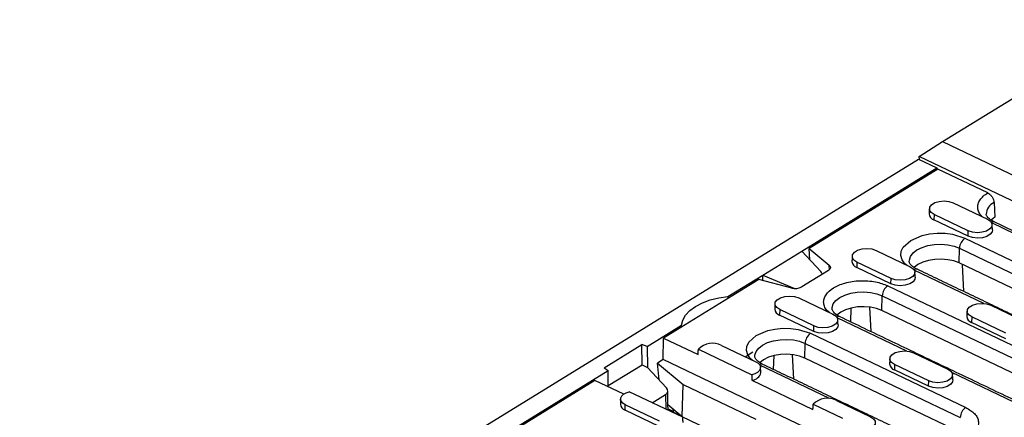
# Model space of a CAD drawing. Extents: x 5 to 589, y 5 to 415.
# Drawn here: x 85 to 132, y 216 to 235 of the extents above; entities that cross this region are included whole.
import ezdxf

# ---------------------------------------------------------------- set-up
doc = ezdxf.new("R2010")
doc.units = 0
doc.layers.get('0').update_dxf_attribs({"linetype": 'CONTINUOUS'})

msp = doc.modelspace()

# ---------------------------------------------------------------- linework, layer by layer
for p, q in [((129.0718, 229.5286), (138.5584, 235.3745)), ((127.9521, 228.8125), (129.0718, 229.5286)), ((129.0718, 229.5286), (132.643, 227.8213)), ((61.2483, 187.6035), (127.9215, 228.6895)), ((127.9215, 228.6895), (128.7994, 228.2698)), ((132.7136, 226.5361), (127.9521, 228.8125)), ((127.9541, 228.6739), (127.9521, 228.8125)), ((122.3192, 224.2764), (128.7994, 228.2698)), ((128.8478, 228.21), (122.6682, 224.402)), ((128.7994, 228.2698), (128.8007, 228.181)), ((131.2343, 227.0691), (128.8478, 228.21)), ((129.5778, 226.5935), (131.2146, 225.811)), ((131.5362, 226.609), (131.5783, 225.9049)), ((128.6635, 226.0301), (128.6567, 225.7719)), ((130.2935, 224.9894), (128.6567, 225.7719)), ((130.3003, 225.2476), (128.6635, 226.0301)), ((131.4321, 225.7994), (131.433, 225.739)), ((130.2935, 224.9894), (130.3003, 225.2476)), ((134.7176, 224.0495), (131.4218, 225.6252)), ((130.1415, 224.8957), (137.5815, 221.3388)), ((120.4486, 223.1237), (122.3192, 224.2764)), ((123.2286, 223.292), (122.3192, 224.2764)), ((122.6682, 224.402), (123.6307, 223.6081)), ((122.7003, 223.8639), (122.6682, 224.402)), ((125.8767, 224.3128), (127.5135, 223.5303)), ((129.8608, 223.7067), (129.8794, 224.4132)), ((129.8794, 224.4132), (137.3193, 220.8563)), ((124.9624, 223.7494), (124.9556, 223.4912)), ((126.5992, 222.9669), (124.9624, 223.7494)), ((123.5931, 223.3436), (122.3142, 222.5555)), ((123.646, 223.3847), (123.6307, 223.6081)), ((126.5924, 222.7087), (124.9556, 223.4912)), ((131.0531, 221.7659), (127.7109, 223.3638)), ((137.3008, 220.1498), (129.8608, 223.7067)), ((130.0031, 223.6387), (130.0783, 222.3421)), ((120.2632, 222.9199), (115.6955, 220.1052)), ((118.7793, 222.0951), (120.4486, 223.1237)), ((121.8355, 222.5019), (120.2632, 222.9199)), ((120.4523, 222.8696), (120.4486, 223.1237)), ((120.4486, 223.1237), (121.9321, 222.493)), ((126.5924, 222.7087), (126.5992, 222.9669)), ((121.9323, 222.4842), (121.9321, 222.493)), ((126.4404, 222.615), (135.8148, 218.1333)), ((118.7793, 222.0951), (118.7806, 222.0063)), ((122.1756, 222.0321), (123.8124, 221.2495)), ((126.1597, 221.426), (126.1783, 222.1325)), ((126.1783, 222.1325), (135.5526, 217.6508)), ((121.2613, 221.4686), (121.2545, 221.2105)), ((122.8981, 220.6861), (121.2613, 221.4686)), ((124.6726, 221.5438), (124.6513, 220.8865)), ((125.5588, 221.5926), (125.6268, 220.4201)), ((135.5341, 216.9443), (126.1597, 221.426)), ((131.3823, 221.6807), (133.0191, 220.8982)), ((122.8913, 220.4279), (121.2545, 221.2105)), ((127.352, 219.4852), (124.0098, 221.0831)), ((130.468, 221.1173), (130.4612, 220.8591)), ((132.1048, 220.3347), (130.468, 221.1173)), ((114.9036, 219.7068), (116.5595, 220.7272)), ((116.5608, 220.6384), (116.5595, 220.7272)), ((122.8913, 220.4279), (122.8981, 220.6861)), ((132.098, 220.0766), (130.4612, 220.8591)), ((115.6684, 219.0725), (115.6955, 220.1052)), ((115.6955, 220.1052), (117.3479, 219.3152)), ((122.7393, 220.3343), (130.1793, 216.7774)), ((112.8451, 218.6825), (114.6451, 219.7917)), ((114.9036, 219.7068), (114.6451, 219.7917)), ((114.6593, 218.8292), (114.6451, 219.7917)), ((114.9036, 219.7068), (114.9185, 218.6999)), ((117.3621, 219.5699), (119.9201, 218.3469)), ((118.4745, 219.7513), (120.1113, 218.9688)), ((122.4586, 219.1453), (122.4772, 219.8518)), ((122.4772, 219.8518), (129.9171, 216.2949)), ((115.6684, 219.0725), (115.3941, 218.9035)), ((123.5755, 215.2922), (115.6684, 219.0725)), ((119.5993, 219.2136), (119.974, 219.4445)), ((120.9715, 219.263), (120.9502, 218.6058)), ((121.8577, 219.3119), (121.9257, 218.1394)), ((129.8986, 215.5884), (122.4586, 219.1453)), ((127.6812, 219.3999), (129.318, 218.6174)), ((77.8926, 196.8995), (113.033, 218.554)), ((112.8451, 218.6825), (113.033, 218.554)), ((113.0446, 217.7715), (113.033, 218.554)), ((113.0437, 217.8336), (114.6593, 218.8292)), ((114.6593, 218.8292), (114.9185, 218.6999)), ((115.8279, 217.7154), (114.9185, 218.6999)), ((115.3941, 218.9035), (116.6371, 217.8783)), ((115.4757, 218.0967), (115.3941, 218.9035)), ((123.6509, 217.2045), (120.3087, 218.8023)), ((126.7669, 218.8365), (126.7601, 218.5784)), ((128.3969, 217.7958), (126.7601, 218.5784)), ((128.4037, 218.054), (126.7669, 218.8365)), ((112.4048, 218.0773), (78.6846, 197.298)), ((113.7846, 217.4177), (112.4048, 218.0773)), ((119.9207, 218.0852), (122.8535, 216.6831)), ((132.8576, 216.8531), (129.5154, 218.4509)), ((116.5872, 216.3335), (116.6371, 217.8783)), ((116.6371, 217.8783), (120.1095, 216.2182)), ((128.3969, 217.7958), (128.4037, 218.054)), ((116.6084, 216.3061), (114.0503, 217.5291)), ((115.1421, 217.0071), (115.7911, 217.407)), ((115.7911, 217.407), (115.8016, 216.6918)), ((113.8523, 216.649), (113.8591, 216.9072)), ((115.4959, 216.1247), (113.8591, 216.9072)), ((116.5872, 216.3335), (115.9031, 216.8977)), ((115.906, 216.7059), (116.1716, 216.587)), ((116.1845, 216.5313), (116.1461, 216.6974)), ((122.8676, 216.9378), (124.27, 216.2674)), ((123.9801, 217.1192), (125.6169, 216.3367)), ((115.4891, 215.8665), (113.8523, 216.649)), ((116.5721, 216.346), (116.1845, 216.5313)), ((120.0978, 214.6552), (116.5872, 216.3335))]:
    msp.add_line(p, q)
at = {"flags": 128}
for points in [[(128.6635, 226.0301), (128.517, 226.1303), (128.4432, 226.2524), (128.4512, 226.3817), (128.5399, 226.5026), (128.6987, 226.6004), (128.9083, 226.6634), (129.1436, 226.684), (129.3761, 226.6598), (129.5778, 226.5935)], [(131.2146, 225.811), (131.3611, 225.7108), (131.4349, 225.5886), (131.4269, 225.4594), (131.3382, 225.3385), (131.1794, 225.2407), (130.9698, 225.1776), (130.7345, 225.157), (130.502, 225.1813), (130.3003, 225.2476)], [(131.5783, 225.9049), (131.4137, 225.7829), (131.3886, 225.759)], [(131.4605, 225.3008), (131.446, 225.206), (131.3553, 225.0824), (131.1928, 224.9823), (130.9784, 224.9179), (130.7377, 224.8968), (130.4998, 224.9216), (130.2935, 224.9894)], [(127.3609, 223.6032), (127.2616, 223.6732), (127.1302, 223.8609), (127.0709, 224.0643), (127.0897, 224.2707), (127.183, 224.4673), (127.5398, 224.7926), (128.0892, 225.0257), (128.4368, 225.1008), (128.8117, 225.137), (129.1908, 225.1307), (129.5505, 225.0837), (130.1415, 224.8957), (130.1415, 224.8957)], [(124.9624, 223.7494), (124.8159, 223.8496), (124.7421, 223.9717), (124.7501, 224.101), (124.8388, 224.2219), (124.9976, 224.3197), (125.2072, 224.3827), (125.4425, 224.4033), (125.675, 224.379), (125.8767, 224.3128)], [(127.4736, 223.7718), (127.4749, 223.85), (127.5298, 224.0238), (127.6541, 224.1874), (127.8417, 224.3324), (128.0831, 224.4517), (128.3663, 224.5393), (128.677, 224.5908), (128.9997, 224.6036), (129.3181, 224.5771), (129.6163, 224.5125), (129.8794, 224.4132)], [(129.8608, 223.7067), (129.6056, 223.8031), (129.3162, 223.8657), (129.0073, 223.8914), (128.6943, 223.879), (128.3929, 223.8291), (128.1181, 223.7441), (127.8839, 223.6283), (127.7019, 223.4876), (127.7004, 223.4861)], [(123.6307, 223.6081), (123.6618, 223.5772), (123.6831, 223.5438), (123.694, 223.5088), (123.6943, 223.4733), (123.684, 223.438), (123.6633, 223.4041), (123.6327, 223.3723), (123.5931, 223.3436)], [(127.5135, 223.5303), (127.66, 223.43), (127.7338, 223.3079), (127.7258, 223.1786), (127.6371, 223.0578), (127.4783, 222.9599), (127.2687, 222.8969), (127.0334, 222.8763), (126.8009, 222.9006), (126.5992, 222.9669)], [(127.7594, 223.0201), (127.7449, 222.9253), (127.6542, 222.8017), (127.4917, 222.7016), (127.2773, 222.6371), (127.0366, 222.616), (126.7987, 222.6409), (126.5924, 222.7087)], [(123.7725, 221.4911), (123.7738, 221.5693), (123.8287, 221.7431), (123.953, 221.9066), (124.1406, 222.0517), (124.3821, 222.171), (124.6652, 222.2586), (124.9759, 222.3101), (125.2986, 222.3229), (125.617, 222.2964), (125.9152, 222.2318), (126.1783, 222.1325)], [(116.5595, 220.7272), (116.6157, 220.9706), (116.748, 221.206), (116.9525, 221.4261), (117.223, 221.6245), (117.5515, 221.7952), (117.928, 221.9331), (118.3414, 222.0341), (118.7793, 222.0951)], [(121.2613, 221.4686), (121.1148, 221.5689), (121.041, 221.691), (121.049, 221.8203), (121.1377, 221.9411), (121.2965, 222.039), (121.5061, 222.102), (121.7414, 222.1226), (121.9739, 222.0983), (122.1756, 222.0321)], [(126.1597, 221.426), (125.9045, 221.5223), (125.6151, 221.585), (125.3062, 221.6107), (124.9932, 221.5983), (124.6918, 221.5483), (124.417, 221.4634), (124.1828, 221.3476), (124.0008, 221.2069), (123.9993, 221.2053)], [(130.468, 221.1173), (130.3214, 221.2175), (130.2477, 221.3396), (130.2557, 221.4689), (130.3444, 221.5897), (130.5032, 221.6876), (130.7128, 221.7506), (130.9481, 221.7712), (131.1806, 221.7469), (131.3823, 221.6807)], [(123.8124, 221.2495), (123.959, 221.1493), (124.0327, 221.0272), (124.0247, 220.8979), (123.936, 220.7771), (123.7772, 220.6792), (123.5676, 220.6162), (123.3323, 220.5956), (123.0998, 220.6199), (122.8981, 220.6861)], [(119.9587, 219.0418), (119.8594, 219.1117), (119.7281, 219.2995), (119.6687, 219.5028), (119.6875, 219.7092), (119.7808, 219.9059), (120.1376, 220.2311), (120.687, 220.4643), (121.0346, 220.5394), (121.4095, 220.5755), (121.7886, 220.5692), (122.1483, 220.5222), (122.7393, 220.3343), (122.7393, 220.3343)], [(124.0583, 220.7394), (124.0438, 220.6446), (123.9531, 220.521), (123.7907, 220.4209), (123.5762, 220.3564), (123.3355, 220.3353), (123.0977, 220.3602), (122.8913, 220.4279)], [(120.0714, 219.2104), (120.0727, 219.2886), (120.1276, 219.4624), (120.2519, 219.6259), (120.4395, 219.771), (120.681, 219.8903), (120.9641, 219.9779), (121.2748, 220.0294), (121.5975, 220.0422), (121.9159, 220.0156), (122.2141, 219.9511), (122.4772, 219.8518)], [(126.7669, 218.8365), (126.6203, 218.9368), (126.5466, 219.0589), (126.5546, 219.1882), (126.6433, 219.309), (126.8021, 219.4069), (127.0117, 219.4699), (127.247, 219.4905), (127.4795, 219.4662), (127.6812, 219.3999)], [(122.4586, 219.1453), (122.2034, 219.2416), (121.914, 219.3042), (121.6051, 219.33), (121.2921, 219.3176), (120.9907, 219.2676), (120.7159, 219.1826), (120.4817, 219.0669), (120.2997, 218.9261), (120.2982, 218.9246)], [(120.1113, 218.9688), (120.2236, 218.8994), (120.3, 218.8167), (120.3359, 218.7258), (120.329, 218.6325), (120.2796, 218.5427), (120.1909, 218.4619), (120.0686, 218.3952), (119.9201, 218.3469)], [(129.318, 218.6174), (129.4645, 218.5172), (129.5383, 218.3951), (129.5303, 218.2658), (129.4416, 218.145), (129.2828, 218.0471), (129.0732, 217.9841), (128.8379, 217.9635), (128.6054, 217.9878), (128.4037, 218.054)], [(129.5639, 218.1073), (129.5494, 218.0125), (129.4586, 217.8889), (129.2962, 217.7888), (129.0817, 217.7243), (128.8411, 217.7032), (128.6032, 217.7281), (128.3969, 217.7958)], [(113.8591, 216.9072), (113.7469, 216.9766), (113.6704, 217.0593), (113.6345, 217.1502), (113.6415, 217.2435), (113.6908, 217.3333), (113.7795, 217.4141), (113.9019, 217.4808), (114.0503, 217.5291)], [(125.6169, 216.3367), (125.7634, 216.2365), (125.8372, 216.1144), (125.8292, 215.9851), (125.7405, 215.8642), (125.5817, 215.7664), (125.3721, 215.7034), (125.1368, 215.6828), (124.9043, 215.707), (124.7026, 215.7733)]]:
    msp.add_lwpolyline(points, dxfattribs=at)
for centre, radius, start, end in [((131.807, 226.0226), 0.646, 114.78609, 178.06984), ((128.7476, 226.0824), 0.3235, 183.49448, 253.69115), ((131.4807, 225.5147), 0.174, 68.3404, 118.56589), ((130.5044, 224.3861), 0.6256, 125.45151, 177.51429), ((125.0465, 223.8017), 0.3235, 183.49371, 253.6912), ((127.7922, 223.2369), 0.1792, 68.73875, 122.61162), ((122.0075, 223.1306), 0.6518, 254.70496, 298.07495), ((126.8033, 222.1054), 0.6256, 125.45154, 177.51402), ((121.3454, 221.521), 0.3235, 183.49448, 253.69115), ((124.0911, 220.9562), 0.1792, 68.73959, 122.6115), ((130.5521, 221.1696), 0.3235, 183.49414, 253.69077), ((123.1022, 219.8246), 0.6256, 125.45181, 177.51375), ((118.0419, 218.9028), 0.9524, 62.98456, 135.54259), ((120.39, 218.6755), 0.1792, 68.73922, 122.61114), ((126.851, 218.8888), 0.3235, 183.49491, 253.69072), ((119.8984, 218.5531), 0.4685, 272.73241, 348.36358), ((123.5475, 216.2707), 0.9524, 62.98453, 135.54266), ((113.9467, 216.9623), 0.3272, 183.94868, 253.23659), ((130.5422, 216.2677), 0.6256, 125.45181, 177.51375)]:
    msp.add_arc(centre, radius, start, end)
for centre, start_param, end_param in [((122.8933, 223.185), 0.1156019, 0.684886), ((115.4926, 217.6085), 5.6590744, 6.9680713)]:
    msp.add_ellipse(centre, major_axis=(0.3984, -0.0672), ratio=0.6309632, start_param=start_param, end_param=end_param)
for points, knots in [([(130.9758, 225.9252), (130.962, 225.937), (130.8834, 226.0044), (130.8038, 226.1451), (130.7459, 226.3387), (130.7637, 226.5369), (130.8525, 226.7305), (131.0063, 226.9136), (131.1588, 227.0176), (131.2343, 227.0691)], [0, 0, 0, 0, 0.03452717, 0.19701151, 0.35635218, 0.51569195, 0.67817658, 0.84066028, 1, 1, 1, 1]), ([(131.2343, 227.0691), (131.2678, 227.0494), (131.3348, 227.01), (131.4248, 226.9095), (131.4934, 226.7922), (131.5281, 226.6874), (131.5341, 226.6286), (131.5362, 226.609)], [0, 0, 0, 0, 0.222099, 0.4441987, 0.6662976, 0.8883895, 1, 1, 1, 1]), ([(131.5476, 225.6776), (131.5281, 225.6863), (131.457, 225.718), (131.3618, 225.7802), (131.2661, 225.8582), (131.2031, 225.9321), (131.1709, 225.9967), (131.159, 226.0262), (131.1617, 226.0434), (131.1618, 226.044)], [0, 0, 0, 0, 0.06610165, 0.24078521, 0.41549875, 0.59285835, 0.7790597, 0.99233312, 1, 1, 1, 1]), ([(127.8599, 223.405), (127.8404, 223.4137), (127.7693, 223.4455), (127.674, 223.5077), (127.5784, 223.5857), (127.5154, 223.6596), (127.4832, 223.7242), (127.4713, 223.7537), (127.474, 223.771), (127.4741, 223.7716)], [0, 0, 0, 0, 0.0662359, 0.2408941, 0.4155823, 0.5929174, 0.7790917, 0.9923326, 1, 1, 1, 1]), ([(123.6598, 221.3225), (123.6247, 221.3452), (123.5102, 221.4192), (123.4212, 221.5816), (123.3553, 221.7825), (123.3759, 221.9896), (123.4965, 222.2452), (123.8057, 222.5277), (124.2827, 222.7297), (124.7349, 222.8271), (125.1101, 222.8635), (125.4883, 222.8566), (125.961, 222.7985), (126.2515, 222.6873), (126.4404, 222.615)], [0, 0, 0, 0, 0.0313022, 0.1022285, 0.1746602, 0.2470913, 0.3180178, 0.4497734, 0.581529, 0.652455, 0.7248865, 0.7973179, 0.8682445, 1, 1, 1, 1]), ([(124.1589, 221.1243), (124.1393, 221.133), (124.0682, 221.1648), (123.9729, 221.227), (123.8773, 221.305), (123.8143, 221.3788), (123.7821, 221.4435), (123.7702, 221.473), (123.7729, 221.4902), (123.773, 221.4908)], [0, 0, 0, 0, 0.06623603, 0.24089446, 0.41558286, 0.59291694, 0.77909149, 0.99233423, 1, 1, 1, 1]), ([(120.4578, 218.8436), (120.4382, 218.8523), (120.3671, 218.8841), (120.2718, 218.9463), (120.1762, 219.0243), (120.1132, 219.0981), (120.081, 219.1627), (120.0691, 219.1922), (120.0718, 219.2095), (120.0719, 219.2101)], [0, 0, 0, 0, 0.0662359, 0.2408941, 0.4155822, 0.5929159, 0.7790902, 0.9923326, 1, 1, 1, 1]), ([(130.1793, 216.7774), (130.3353, 216.6848), (130.5752, 216.5424), (130.741, 216.2952), (130.8014, 216.0925), (130.7823, 215.8858), (130.6613, 215.6301), (130.3523, 215.3477), (129.8752, 215.1456), (129.4231, 215.0482), (129.0478, 215.0118), (128.6696, 215.0188), (128.1969, 215.0768), (127.9064, 215.188), (127.7175, 215.2603)], [0, 0, 0, 0, 0.1197284, 0.1841802, 0.2500001, 0.3158196, 0.3802716, 0.5000001, 0.6197285, 0.6841801, 0.75, 0.8158196, 0.8802716, 1, 1, 1, 1])]:
    msp.add_open_spline(points, degree=3, knots=knots)
for points in [[(128.4367, 226.3143), (128.4247, 226.0627)], [(139.9521, 221.6571), (131.5449, 225.6764)], [(131.4605, 225.3008), (131.4411, 225.552)], [(124.7356, 224.0336), (124.7236, 223.782)], [(127.7594, 223.0201), (127.74, 223.2713)], [(135.2972, 219.847), (127.8572, 223.4039)], [(121.0345, 221.7529), (121.0225, 221.5012)], [(130.2411, 221.4015), (130.2291, 221.1499)], [(124.0583, 220.7394), (124.0389, 220.9906)], [(133.5305, 216.6415), (124.1561, 221.1232)], [(117.3479, 219.3152), (117.3621, 219.5699)], [(126.54, 219.1208), (126.528, 218.8691)], [(120.3572, 218.4587), (120.3378, 218.7099)], [(127.895, 215.2856), (120.455, 218.8425)], [(119.9201, 218.3469), (119.9207, 218.0852)], [(129.5639, 218.1073), (129.5445, 218.3585)], [(113.6323, 217.1914), (113.6203, 216.9398)], [(115.9069, 216.6415), (115.8932, 217.5707)], [(122.8535, 216.6831), (122.8676, 216.9378)], [(116.6299, 216.0574), (116.6084, 216.3061)]]:
    msp.add_open_spline(points, degree=1)

doc.saveas('drawing.dxf')
